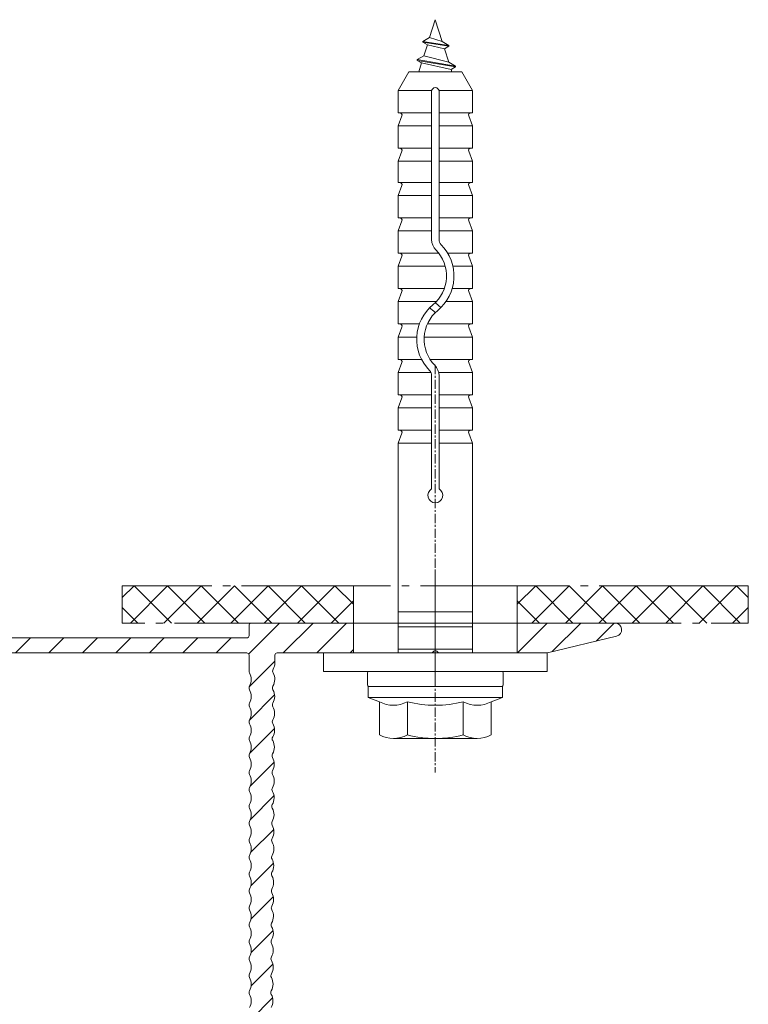
# Model space of a CAD drawing. Units: millimetres. Extents: x 2318096 to 23496934, y -13260259 to -8573291.
# Drawn here: x 4049318 to 4147087, y -12950771 to -12818596 of the extents above; entities that cross this region are included whole.
import ezdxf

# ---------------------------------------------------------------- set-up
doc = ezdxf.new("R2010")
doc.units = ezdxf.units.MM
doc.header["$MEASUREMENT"] = 0
doc.linetypes.add('CENTER', pattern=[2000, 1250, -250, 250, -250])
doc.linetypes.add('GOST2.303 5', pattern=[24000, 20000, -1500, 1000, -1500])
for name, color, linetype in [('AXIS', 7, 'Continuous'), ('IsoFOX', 7, 'Continuous'), ('MacFOX', 7, 'Continuous'), ('PROFIL', 7, 'Continuous')]:
    doc.layers.add(name, color=color, linetype=linetype)
pattern_1 = [(45, (-87894.6, 291651.4), (-2245.064, 2245.064), [])]
pattern_2 = [(225, (4105087.5, -12894591.8), (-2245.06, 2245.06), []), (315, (4105087.5, -12894591.8), (2245.06, 2245.06), [])]

msp = doc.modelspace()

# ---------------------------------------------------------------- hatches: boundary and pattern name
at = {"layer": 'IsoFOX', "linetype": 'Continuous', "lineweight": 18}
h = msp.add_hatch(dxfattribs=at)
h.set_pattern_fill('ANSI37', color=5, style=0, pattern_type=2)
h.set_pattern_definition(pattern_2)
h.paths.add_polyline_path([(4063087.5, -12894591.8), (4063087.5, -12899591.8), (4094087.5, -12899591.8), (4094087.5, -12894591.8)])
h = msp.add_hatch(dxfattribs=at)
h.set_pattern_fill('ANSI37', color=5, style=0, pattern_type=2)
h.set_pattern_definition(pattern_2)
h.paths.add_polyline_path([(4147087.5, -12899591.8), (4147087.5, -12894591.8), (4116087.5, -12894591.8), (4116087.5, -12899591.8)])
at = {"layer": 'MacFOX', "linetype": 'Continuous', "lineweight": 18}
h = msp.add_hatch(dxfattribs=at)
h.set_pattern_fill('ANSI31', color=5, style=0, pattern_type=2)
h.set_pattern_definition(pattern_1)
h.paths.add_polyline_path([(4016087.5, -12899591.8), (4016087.5, -12903591.8), (4026311.5, -12903591.8, -0.41257606), (4026611.5, -12903890.2), (4026617.2, -12904900.8, 0.12984114), (4026856.9, -12905788.3, -0.26413527), (4026859.7, -12906282.1, 0.26413527), (4026869.6, -12908059.8, -0.26413527), (4026872.4, -12908553.6, 0.26413527), (4026882.3, -12910331.4, -0.26413527), (4026885.1, -12910825.2, 0.26413527), (4026895, -12912602.9, -0.26413527), (4026897.8, -12913096.7, 0.26413527), (4026907.8, -12914874.4, -0.26413527), (4026910.5, -12915368.2, 0.26413527), (4026920.5, -12917145.9, -0.26413527), (4026923.2, -12917639.8, 0.26413527), (4026933.2, -12919417.5, -0.26413527), (4026935.9, -12919911.3, 0.26413527), (4026945.9, -12921689, -0.26413527), (4026948.6, -12922182.8, 0.26413527), (4026958.6, -12923960.5, -0.26413527), (4026961.3, -12924454.3, 0.26413527), (4026971.3, -12926232.1, -0.26413527), (4026974, -12926725.9, 0.26413527), (4026984, -12928503.6, -0.26413527), (4026986.8, -12928997.4, 0.26413527), (4026996.7, -12930775.1, -0.26413527), (4026999.5, -12931268.9, 0.26413527), (4027009.4, -12933046.6, -0.26413527), (4027012.2, -12933540.5, 0.26413527), (4027022.1, -12935318.2, -0.26413527), (4027024.9, -12935812, 0.26413527), (4027034.8, -12937589.7, -0.26413527), (4027037.6, -12938083.5, 0.26413527), (4027047.5, -12939861.2, -0.26413527), (4027050.3, -12940355, 0.26413527), (4027060.2, -12942132.8, -0.26413527), (4027063, -12942626.6, 0.26413527), (4027072.9, -12944404.3, -0.26413527), (4027075.7, -12944898.1, 0.26413527), (4027085.7, -12946675.8, -0.26413527), (4027088.4, -12947169.6, 0.26413527), (4027098.4, -12948947.3, -0.26413527), (4027101.1, -12949441.1, 0.26413527), (4027111.1, -12951218.9, -0.26413527), (4027113.8, -12951712.7, 0.26413527), (4027123.8, -12953490.4, -0.26413527), (4027126.5, -12953984.2, 0.26413527), (4027136.5, -12955761.9, -0.26413527), (4027139.2, -12956255.7, 0.26413527), (4027149.2, -12958033.4, -0.26413527), (4027151.9, -12958527.3, 0.26413527), (4027161.9, -12960305, -0.26413527), (4027164.7, -12960798.8, 0.26413527), (4027174.6, -12962576.5, -0.26413527), (4027177.4, -12963070.3, 0.26413527), (4027187.3, -12964848, -0.26413527), (4027190.1, -12965341.8, 0.26413527), (4027200, -12967119.6, -0.26413527), (4027202.8, -12967613.4, 0.26413527), (4027212.7, -12969391.1, -0.26413527), (4027215.5, -12969884.9, 0.26413527), (4027225.4, -12971662.6, -0.26413527), (4027228.2, -12972156.4, 0.26413527), (4027238.1, -12973934.1, -0.26413527), (4027240.9, -12974428, 0.26413527), (4027250.8, -12976205.7, -0.26413527), (4027253.6, -12976699.5, 0.26413527), (4027263.6, -12978477.2, -0.26413527), (4027266.3, -12978971, 0.26413527), (4027276.3, -12980748.7, -0.26413527), (4027279, -12981242.5, 0.26413527), (4027289, -12983020.3, -0.26413527), (4027291.7, -12983514.1, 0.26413527), (4027301.7, -12985291.8, -0.26413527), (4027304.4, -12985785.6, 0.26413527), (4027314.4, -12987563.3, -0.26413527), (4027317.1, -12988057.1, 0.26413527), (4027327.1, -12989834.8, -0.26413527), (4027329.8, -12990328.6, 0.26413527), (4027339.8, -12992106.4, -0.26413527), (4027342.6, -12992600.2, 0.26413527), (4027352.5, -12994377.9, -0.26413527), (4027355.3, -12994871.7, 0.26413527), (4027365.2, -12996649.4, -0.26413527), (4027368, -12997143.2, 0.26413527), (4027377.9, -12998920.9, -0.26413527), (4027380.7, -12999414.8, 0.26413527), (4027390.6, -13001192.5, -0.26413527), (4027393.4, -13001686.3, 0.26413527), (4027403.3, -13003464, -0.26413527), (4027406.1, -13003957.8, 0.26413527), (4027416, -13005735.5, -0.26413527), (4027418.8, -13006229.3, 0.26413527), (4027428.7, -13008007.1, -0.26413527), (4027431.5, -13008500.9, 0.26413527), (4027441.4, -13010278.6, -0.26413527), (4027444.2, -13010772.4, 0.26413527), (4027454.2, -13012550.1, -0.26413527), (4027456.9, -13013043.9, 0.26413527), (4027466.9, -13014821.6, -0.26413527), (4027469.6, -13015315.5, 0.26413527), (4027479.6, -13017093.2, -0.26413527), (4027482.3, -13017587, 0.26413527), (4027492.3, -13019364.7, -0.26413527), (4027495, -13019858.5, 0.26413527), (4027505, -13021636.2, -0.26413527), (4027507.7, -13022130, 0.26413527), (4027517.7, -13023907.8, -0.26413527), (4027520.5, -13024401.6, 0.26413527), (4027530.4, -13026179.3, -0.26413527), (4027533.2, -13026673.1, 0.26413527), (4027543.1, -13028450.8, -0.26413527), (4027545.9, -13028944.6, 0.26413527), (4027555.8, -13030722.3, -0.26413527), (4027558.6, -13031216.1, 0.26413527), (4027568.5, -13032993.9, -0.26413527), (4027571.3, -13033487.7, 0.26413527), (4027581.2, -13035265.4, -0.26413527), (4027584, -13035759.2, 0.26413527), (4027593.9, -13037536.9, -0.26413527), (4027596.7, -13038030.7, 0.26413527), (4027606.6, -13039808.4, -0.26413527), (4027609.4, -13040302.3, 0.26413527), (4027619.3, -13042080, -0.26413527), (4027622.1, -13042573.8, 0.26413527), (4027632.1, -13044351.5, -0.26413527), (4027634.8, -13044845.3, 0.26413527), (4027644.8, -13046623, -0.26413527), (4027647.5, -13047116.8, 0.26413527), (4027657.5, -13048894.6, -0.26413527), (4027660.2, -13049388.4, 0.26413527), (4027670.2, -13051166.1, -0.26413527), (4027672.9, -13051659.9, 0.26413527), (4027682.9, -13053437.6, -0.26413527), (4027685.6, -13053931.4, 0.26413527), (4027695.6, -13055709.1, -0.26413527), (4027698.4, -13056203, 0.26413527), (4027708.3, -13057980.7, -0.26413527), (4027711.1, -13058474.5, 0.26413527), (4027721, -13060252.2, -0.26413527), (4027723.8, -13060746, 0.26413527), (4027733.7, -13062523.7, -0.26413527), (4027736.5, -13063017.5, 0.26413527), (4027746.4, -13064795.3, -0.26413527), (4027749.2, -13065289.1, 0.26413527), (4027759.1, -13067066.8, -0.26413527), (4027761.9, -13067560.6, 0.26413527), (4027771.8, -13069338.3, -0.26413527), (4027774.6, -13069832.1, 0.26413527), (4027784.5, -13071609.8, -0.26413527), (4027787.3, -13072103.6, 0.26413527), (4027797.2, -13073881.4, -0.26413527), (4027800, -13074375.2, 0.26413527), (4027810, -13076152.9, -0.26413527), (4027812.7, -13076646.7, 0.12984114), (4027582.9, -13077536.9), (4027587.5, -13078348.8, 0.99720669), (4030087.5, -13078341.8), (4030087.5, -13076403.9, 0.12984114), (4030022.3, -13076157, -0.26413527), (4030022.3, -13074379.2, 0.26413527), (4030022.3, -13073885.4, -0.26413527), (4030022.3, -13072107.7, 0.26413527), (4030022.3, -13071613.8, -0.26413527), (4030022.3, -13069836.1, 0.26413527), (4030022.3, -13069342.3, -0.26413527), (4030022.3, -13067564.5, 0.26413527), (4030022.3, -13067070.7, -0.26413527), (4030022.3, -13065293, 0.26413527), (4030022.3, -13064799.2, -0.26413527), (4030022.3, -13063021.4, 0.26413527), (4030022.3, -13062527.6, -0.26413527), (4030022.3, -13060749.8, 0.26413527), (4030022.3, -13060256, -0.26413527), (4030022.3, -13058478.3, 0.26413527), (4030022.3, -13057984.5, -0.26413527), (4030022.3, -13056206.7, 0.26413527), (4030022.3, -13055712.9, -0.26413527), (4030022.3, -13053935.2, 0.26413527), (4030022.3, -13053441.3, -0.26413527), (4030022.3, -13051663.6, 0.26413527), (4030022.3, -13051169.8, -0.26413527), (4030022.3, -13049392, 0.26413527), (4030022.3, -13048898.2, -0.26413527), (4030022.3, -13047120.5, 0.26413527), (4030022.3, -13046626.6, -0.26413527), (4030022.3, -13044848.9, 0.26413527), (4030022.3, -13044355.1, -0.26413527), (4030022.3, -13042577.3, 0.26413527), (4030022.3, -13042083.5, -0.26413527), (4030022.3, -13040305.8, 0.26413527), (4030022.3, -13039812, -0.26413527), (4030022.3, -13038034.2, 0.26413527), (4030022.3, -13037540.4, -0.26413527), (4030022.3, -13035762.6, 0.26413527), (4030022.3, -13035268.8, -0.26413527), (4030022.3, -13033491.1, 0.26413527), (4030022.3, -13032997.3, -0.26413527), (4030022.3, -13031219.5, 0.26413527), (4030022.3, -13030725.7, -0.26413527), (4030022.3, -13028948, 0.26413527), (4030022.3, -13028454.1, -0.26413527), (4030022.3, -13026676.4, 0.26413527), (4030022.3, -13026182.6, -0.26413527), (4030022.3, -13024404.8, 0.26413527), (4030022.3, -13023911, -0.26413527), (4030022.3, -13022133.3, 0.26413527), (4030022.3, -13021639.4, -0.26413527), (4030022.3, -13019861.7, 0.26413527), (4030022.3, -13019367.9, -0.26413527), (4030022.3, -13017590.1, 0.26413527), (4030022.3, -13017096.3, -0.26413527), (4030022.3, -13015318.6, 0.26413527), (4030022.3, -13014824.8, -0.26413527), (4030022.3, -13013047, 0.26413527), (4030022.3, -13012553.2, -0.26413527), (4030022.3, -13010775.4, 0.26413527), (4030022.3, -13010281.6, -0.26413527), (4030022.3, -13008503.9, 0.26413527), (4030022.3, -13008010.1, -0.26413527), (4030022.3, -13006232.3, 0.26413527), (4030022.3, -13005738.5, -0.26413527), (4030022.3, -13003960.8, 0.26413527), (4030022.3, -13003466.9, -0.26413527), (4030022.3, -13001689.2, 0.26413527), (4030022.3, -13001195.4, -0.26413527), (4030022.3, -12999417.6, 0.26413527), (4030022.3, -12998923.8, -0.26413527), (4030022.3, -12997146.1, 0.26413527), (4030022.3, -12996652.3, -0.26413527), (4030022.3, -12994874.5, 0.26413527), (4030022.3, -12994380.7, -0.26413527), (4030022.3, -12992602.9, 0.26413527), (4030022.3, -12992109.1, -0.26413527), (4030022.3, -12990331.4, 0.26413527), (4030022.3, -12989837.6, -0.26413527), (4030022.3, -12988059.8, 0.26413527), (4030022.3, -12987566, -0.26413527), (4030022.3, -12985788.3, 0.26413527), (4030022.3, -12985294.4, -0.26413527), (4030022.3, -12983516.7, 0.26413527), (4030022.3, -12983022.9, -0.26413527), (4030022.3, -12981245.1, 0.26413527), (4030022.3, -12980751.3, -0.26413527), (4030022.3, -12978973.6, 0.26413527), (4030022.3, -12978479.7, -0.26413527), (4030022.3, -12976702, 0.26413527), (4030022.3, -12976208.2, -0.26413527), (4030022.3, -12974430.4, 0.26413527), (4030022.3, -12973936.6, -0.26413527), (4030022.3, -12972158.9, 0.26413527), (4030022.3, -12971665.1, -0.26413527), (4030022.3, -12969887.3, 0.26413527), (4030022.3, -12969393.5, -0.26413527), (4030022.3, -12967615.7, 0.26413527), (4030022.3, -12967121.9, -0.26413527), (4030022.3, -12965344.2, 0.26413527), (4030022.3, -12964850.4, -0.26413527), (4030022.3, -12963072.6, 0.26413527), (4030022.3, -12962578.8, -0.26413527), (4030022.3, -12960801.1, 0.26413527), (4030022.3, -12960307.2, -0.26413527), (4030022.3, -12958529.5, 0.26413527), (4030022.3, -12958035.7, -0.26413527), (4030022.3, -12956257.9, 0.26413527), (4030022.3, -12955764.1, -0.26413527), (4030022.3, -12953986.4, 0.26413527), (4030022.3, -12953492.5, -0.26413527), (4030022.3, -12951714.8, 0.26413527), (4030022.3, -12951221, -0.26413527), (4030022.3, -12949443.2, 0.26413527), (4030022.3, -12948949.4, -0.26413527), (4030022.3, -12947171.7, 0.26413527), (4030022.3, -12946677.9, -0.26413527), (4030022.3, -12944900.1, 0.26413527), (4030022.3, -12944406.3, -0.26413527), (4030022.3, -12942628.5, 0.26413527), (4030022.3, -12942134.7, -0.26413527), (4030022.3, -12940357, 0.26413527), (4030022.3, -12939863.2, -0.26413527), (4030022.3, -12938085.4, 0.26413527), (4030022.3, -12937591.6, -0.26413527), (4030022.3, -12935813.9, 0.26413527), (4030022.3, -12935320, -0.26413527), (4030022.3, -12933542.3, 0.26413527), (4030022.3, -12933048.5, -0.26413527), (4030022.3, -12931270.7, 0.26413527), (4030022.3, -12930776.9, -0.26413527), (4030022.3, -12928999.2, 0.26413527), (4030022.3, -12928505.4, -0.26413527), (4030022.3, -12926727.6, 0.26413527), (4030022.3, -12926233.8, -0.26413527), (4030022.3, -12924456, 0.26413527), (4030022.3, -12923962.2, -0.26413527), (4030022.3, -12922184.5, 0.26413527), (4030022.3, -12921690.7, -0.26413527), (4030022.3, -12919912.9, 0.26413527), (4030022.3, -12919419.1, -0.26413527), (4030022.3, -12917641.4, 0.26413527), (4030022.3, -12917147.5, -0.26413527), (4030022.3, -12915369.8, 0.26413527), (4030022.3, -12914876, -0.26413527), (4030022.3, -12913098.2, 0.26413527), (4030022.3, -12912604.4, -0.26413527), (4030022.3, -12910826.7, 0.26413527), (4030022.3, -12910332.8, -0.26413527), (4030022.3, -12908555.1, 0.26413527), (4030022.3, -12908061.3, -0.26413527), (4030022.3, -12906283.5, 0.12984114), (4030087.5, -12906036.6), (4030087.5, -12903891.8, -0.41421356), (4030387.5, -12903591.8), (4079787.5, -12903591.8, -0.41421356), (4080087.5, -12903891.8), (4080087.5, -12906036.6, 0.12984114), (4080152.7, -12906283.5, -0.26413527), (4080152.7, -12908061.3, 0.26413527), (4080152.7, -12908555.1, -0.26413527), (4080152.7, -12910332.8, 0.26413527), (4080152.7, -12910826.7, -0.26413527), (4080152.7, -12912604.4, 0.26413527), (4080152.7, -12913098.2, -0.26413527), (4080152.7, -12914876, 0.26413527), (4080152.7, -12915369.8, -0.26413527), (4080152.7, -12917147.5, 0.26413527), (4080152.7, -12917641.4, -0.26413527), (4080152.7, -12919419.1, 0.26413527), (4080152.7, -12919912.9, -0.26413527), (4080152.7, -12921690.7, 0.26413527), (4080152.7, -12922184.5, -0.26413527), (4080152.7, -12923962.2, 0.26413527), (4080152.7, -12924456, -0.26413527), (4080152.7, -12926233.8, 0.26413527), (4080152.7, -12926727.6, -0.26413527), (4080152.7, -12928505.4, 0.26413527), (4080152.7, -12928999.2, -0.26413527), (4080152.7, -12930776.9, 0.26413527), (4080152.7, -12931270.7, -0.26413527), (4080152.7, -12933048.5, 0.26413527), (4080152.7, -12933542.3, -0.26413527), (4080152.7, -12935320, 0.26413527), (4080152.7, -12935813.9, -0.26413527), (4080152.7, -12937591.6, 0.26413527), (4080152.7, -12938085.4, -0.26413527), (4080152.7, -12939863.2, 0.26413527), (4080152.7, -12940357, -0.26413527), (4080152.7, -12942134.7, 0.26413527), (4080152.7, -12942628.5, -0.26413527), (4080152.7, -12944406.3, 0.26413527), (4080152.7, -12944900.1, -0.26413527), (4080152.7, -12946677.9, 0.26413527), (4080152.7, -12947171.7, -0.26413527), (4080152.7, -12948949.4, 0.26413527), (4080152.7, -12949443.2, -0.26413527), (4080152.7, -12951221, 0.26413527), (4080152.7, -12951714.8, -0.26413527), (4080152.7, -12953492.5, 0.26413527), (4080152.7, -12953986.4, -0.26413527), (4080152.7, -12955764.1, 0.26413527), (4080152.7, -12956257.9, -0.26413527), (4080152.7, -12958035.7, 0.26413527), (4080152.7, -12958529.5, -0.26413527), (4080152.7, -12960307.2, 0.26413527), (4080152.7, -12960801.1, -0.26413527), (4080152.7, -12962578.8, 0.26413527), (4080152.7, -12963072.6, -0.26413527), (4080152.7, -12964850.4, 0.26413527), (4080152.7, -12965344.2, -0.26413527), (4080152.7, -12967121.9, 0.26413527), (4080152.7, -12967615.7, -0.26413527), (4080152.7, -12969393.5, 0.26413527), (4080152.7, -12969887.3, -0.26413527), (4080152.7, -12971665.1, 0.26413527), (4080152.7, -12972158.9, -0.26413527), (4080152.7, -12973936.6, 0.26413527), (4080152.7, -12974430.4, -0.26413527), (4080152.7, -12976208.2, 0.26413527), (4080152.7, -12976702, -0.26413527), (4080152.7, -12978479.7, 0.26413527), (4080152.7, -12978973.6, -0.26413527), (4080152.7, -12980751.3, 0.26413527), (4080152.7, -12981245.1, -0.26413527), (4080152.7, -12983022.9, 0.26413527), (4080152.7, -12983516.7, -0.26413527), (4080152.7, -12985294.4, 0.26413527), (4080152.7, -12985788.3, -0.26413527), (4080152.7, -12987566, 0.26413527), (4080152.7, -12988059.8, -0.26413527), (4080152.7, -12989837.6, 0.26413527), (4080152.7, -12990331.4, -0.26413527), (4080152.7, -12992109.1, 0.26413527), (4080152.7, -12992602.9, -0.26413527), (4080152.7, -12994380.7, 0.26413527), (4080152.7, -12994874.5, -0.26413527), (4080152.7, -12996652.3, 0.26413527), (4080152.7, -12997146.1, -0.26413527), (4080152.7, -12998923.8, 0.26413527), (4080152.7, -12999417.6, -0.26413527), (4080152.7, -13001195.4, 0.26413527), (4080152.7, -13001689.2, -0.26413527), (4080152.7, -13003466.9, 0.26413527), (4080152.7, -13003960.8, -0.26413527), (4080152.7, -13005738.5, 0.26413527), (4080152.7, -13006232.3, -0.26413527), (4080152.7, -13008010.1, 0.26413527), (4080152.7, -13008503.9, -0.26413527), (4080152.7, -13010281.6, 0.26413527), (4080152.7, -13010775.4, -0.26413527), (4080152.7, -13012553.2, 0.26413527), (4080152.7, -13013047, -0.26413527), (4080152.7, -13014824.8, 0.26413527), (4080152.7, -13015318.6, -0.26413527), (4080152.7, -13017096.3, 0.26413527), (4080152.7, -13017590.1, -0.26413527), (4080152.7, -13019367.9, 0.26413527), (4080152.7, -13019861.7, -0.26413527), (4080152.7, -13021639.4, 0.26413527), (4080152.7, -13022133.3, -0.26413527), (4080152.7, -13023911, 0.26413527), (4080152.7, -13024404.8, -0.26413527), (4080152.7, -13026182.6, 0.26413527), (4080152.7, -13026676.4, -0.26413527), (4080152.7, -13028454.1, 0.26413527), (4080152.7, -13028948, -0.26413527), (4080152.7, -13030725.7, 0.26413527), (4080152.7, -13031219.5, -0.26413527), (4080152.7, -13032997.3, 0.26413527), (4080152.7, -13033491.1, -0.26413527), (4080152.7, -13035268.8, 0.26413527), (4080152.7, -13035762.6, -0.26413527), (4080152.7, -13037540.4, 0.26413527), (4080152.7, -13038034.2, -0.26413527), (4080152.7, -13039812, 0.26413527), (4080152.7, -13040305.8, -0.26413527), (4080152.7, -13042083.5, 0.26413527), (4080152.7, -13042577.3, -0.26413527), (4080152.7, -13044355.1, 0.26413527), (4080152.7, -13044848.9, -0.26413527), (4080152.7, -13046626.6, 0.26413527), (4080152.7, -13047120.5, -0.26413527), (4080152.7, -13048898.2, 0.26413527), (4080152.7, -13049392, -0.26413527), (4080152.7, -13051169.8, 0.26413527), (4080152.7, -13051663.6, -0.26413527), (4080152.7, -13053441.3, 0.26413527), (4080152.7, -13053935.2, -0.26413527), (4080152.7, -13055712.9, 0.26413527), (4080152.7, -13056206.7, -0.26413527), (4080152.7, -13057984.5, 0.26413527), (4080152.7, -13058478.3, -0.26413527), (4080152.7, -13060256, 0.26413527), (4080152.7, -13060749.8, -0.26413527), (4080152.7, -13062527.6, 0.26413527), (4080152.7, -13063021.4, -0.26413527), (4080152.7, -13064799.2, 0.26413527), (4080152.7, -13065293, -0.26413527), (4080152.7, -13067070.7, 0.26413527), (4080152.7, -13067564.5, -0.26413527), (4080152.7, -13069342.3, 0.26413527), (4080152.7, -13069836.1, -0.26413527), (4080152.7, -13071613.8, 0.26413527), (4080152.7, -13072107.7, -0.26413527), (4080152.7, -13073885.4, 0.26413527), (4080152.7, -13074379.2, -0.26413527), (4080152.7, -13076157, 0.12984114), (4080087.5, -13076403.9), (4080087.4, -13078341.8, 0.99720669), (4082587.4, -13078348.8), (4082592, -13077536.9, 0.12984114), (4082362.2, -13076646.7, -0.26413527), (4082365, -13076152.9, 0.26413527), (4082374.9, -13074375.2, -0.26413527), (4082377.7, -13073881.4, 0.26413527), (4082387.6, -13072103.6, -0.26413527), (4082390.4, -13071609.8, 0.26413527), (4082400.4, -13069832.1, -0.26413527), (4082403.1, -13069338.3, 0.26413527), (4082413.1, -13067560.6, -0.26413527), (4082415.8, -13067066.8, 0.26413527), (4082425.8, -13065289.1, -0.26413527), (4082428.5, -13064795.3, 0.26413527), (4082438.5, -13063017.5, -0.26413527), (4082441.2, -13062523.7, 0.26413527), (4082451.2, -13060746, -0.26413527), (4082453.9, -13060252.2, 0.26413527), (4082463.9, -13058474.5, -0.26413527), (4082466.6, -13057980.7, 0.26413527), (4082476.6, -13056203, -0.26413527), (4082479.4, -13055709.1, 0.26413527), (4082489.3, -13053931.4, -0.26413527), (4082492.1, -13053437.6, 0.26413527), (4082502, -13051659.9, -0.26413527), (4082504.8, -13051166.1, 0.26413527), (4082514.7, -13049388.4, -0.26413527), (4082517.5, -13048894.6, 0.26413527), (4082527.4, -13047116.8, -0.26413527), (4082530.2, -13046623, 0.26413527), (4082540.1, -13044845.3, -0.26413527), (4082542.9, -13044351.5, 0.26413527), (4082552.8, -13042573.8, -0.26413527), (4082555.6, -13042080, 0.26413527), (4082565.5, -13040302.3, -0.26413527), (4082568.3, -13039808.4, 0.26413527), (4082578.2, -13038030.7, -0.26413527), (4082581, -13037536.9, 0.26413527), (4082591, -13035759.2, -0.26413527), (4082593.7, -13035265.4, 0.26413527), (4082603.7, -13033487.7, -0.26413527), (4082606.4, -13032993.9, 0.26413527), (4082616.4, -13031216.1, -0.26413527), (4082619.1, -13030722.3, 0.26413527), (4082629.1, -13028944.6, -0.26413527), (4082631.8, -13028450.8, 0.26413527), (4082641.8, -13026673.1, -0.26413527), (4082644.5, -13026179.3, 0.26413527), (4082654.5, -13024401.6, -0.26413527), (4082657.3, -13023907.8, 0.26413527), (4082667.2, -13022130, -0.26413527), (4082670, -13021636.2, 0.26413527), (4082679.9, -13019858.5, -0.26413527), (4082682.7, -13019364.7, 0.26413527), (4082692.6, -13017587, -0.26413527), (4082695.4, -13017093.2, 0.26413527), (4082705.3, -13015315.5, -0.26413527), (4082708.1, -13014821.6, 0.26413527), (4082718, -13013043.9, -0.26413527), (4082720.8, -13012550.1, 0.26413527), (4082730.7, -13010772.4, -0.26413527), (4082733.5, -13010278.6, 0.26413527), (4082743.4, -13008500.9, -0.26413527), (4082746.2, -13008007.1, 0.26413527), (4082756.1, -13006229.3, -0.26413527), (4082758.9, -13005735.5, 0.26413527), (4082768.9, -13003957.8, -0.26413527), (4082771.6, -13003464, 0.26413527), (4082781.6, -13001686.3, -0.26413527), (4082784.3, -13001192.5, 0.26413527), (4082794.3, -12999414.8, -0.26413527), (4082797, -12998920.9, 0.26413527), (4082807, -12997143.2, -0.26413527), (4082809.7, -12996649.4, 0.26413527), (4082819.7, -12994871.7, -0.26413527), (4082822.4, -12994377.9, 0.26413527), (4082832.4, -12992600.2, -0.26413527), (4082835.2, -12992106.4, 0.26413527), (4082845.1, -12990328.6, -0.26413527), (4082847.9, -12989834.8, 0.26413527), (4082857.8, -12988057.1, -0.26413527), (4082860.6, -12987563.3, 0.26413527), (4082870.5, -12985785.6, -0.26413527), (4082873.3, -12985291.8, 0.26413527), (4082883.2, -12983514.1, -0.26413527), (4082886, -12983020.3, 0.26413527), (4082895.9, -12981242.5, -0.26413527), (4082898.7, -12980748.7, 0.26413527), (4082908.6, -12978971, -0.26413527), (4082911.4, -12978477.2, 0.26413527), (4082921.3, -12976699.5, -0.26413527), (4082924.1, -12976205.7, 0.26413527), (4082934, -12974428, -0.26413527), (4082936.8, -12973934.1, 0.26413527), (4082946.8, -12972156.4, -0.26413527), (4082949.5, -12971662.6, 0.26413527), (4082959.5, -12969884.9, -0.26413527), (4082962.2, -12969391.1, 0.26413527), (4082972.2, -12967613.4, -0.26413527), (4082974.9, -12967119.6, 0.26413527), (4082984.9, -12965341.8, -0.26413527), (4082987.6, -12964848, 0.26413527), (4082997.6, -12963070.3, -0.26413527), (4083000.3, -12962576.5, 0.26413527), (4083010.3, -12960798.8, -0.26413527), (4083013.1, -12960305, 0.26413527), (4083023, -12958527.3, -0.26413527), (4083025.8, -12958033.4, 0.26413527), (4083035.7, -12956255.7, -0.26413527), (4083038.5, -12955761.9, 0.26413527), (4083048.4, -12953984.2, -0.26413527), (4083051.2, -12953490.4, 0.26413527), (4083061.1, -12951712.7, -0.26413527), (4083063.9, -12951218.9, 0.26413527), (4083073.8, -12949441.1, -0.26413527), (4083076.6, -12948947.3, 0.26413527), (4083086.5, -12947169.6, -0.26413527), (4083089.3, -12946675.8, 0.26413527), (4083099.2, -12944898.1, -0.26413527), (4083102, -12944404.3, 0.26413527), (4083111.9, -12942626.6, -0.26413527), (4083114.7, -12942132.8, 0.26413527), (4083124.7, -12940355, -0.26413527), (4083127.4, -12939861.2, 0.26413527), (4083137.4, -12938083.5, -0.26413527), (4083140.1, -12937589.7, 0.26413527), (4083150.1, -12935812, -0.26413527), (4083152.8, -12935318.2, 0.26413527), (4083162.8, -12933540.5, -0.26413527), (4083165.5, -12933046.6, 0.26413527), (4083175.5, -12931268.9, -0.26413527), (4083178.2, -12930775.1, 0.26413527), (4083188.2, -12928997.4, -0.26413527), (4083191, -12928503.6, 0.26413527), (4083200.9, -12926725.9, -0.26413527), (4083203.7, -12926232.1, 0.26413527), (4083213.6, -12924454.3, -0.26413527), (4083216.4, -12923960.5, 0.26413527), (4083226.3, -12922182.8, -0.26413527), (4083229.1, -12921689, 0.26413527), (4083239, -12919911.3, -0.26413527), (4083241.8, -12919417.5, 0.26413527), (4083251.7, -12917639.8, -0.26413527), (4083254.5, -12917145.9, 0.26413527), (4083264.4, -12915368.2, -0.26413527), (4083267.2, -12914874.4, 0.26413527), (4083277.1, -12913096.7, -0.26413527), (4083279.9, -12912602.9, 0.26413527), (4083289.8, -12910825.2, -0.26413527), (4083292.6, -12910331.4, 0.26413527), (4083302.6, -12908553.6, -0.26413527), (4083305.3, -12908059.8, 0.26413527), (4083315.3, -12906282.1, -0.26413527), (4083318, -12905788.3, 0.12984114), (4083557.8, -12904900.8), (4083563.4, -12903890.2, -0.41257606), (4083863.4, -12903591.8), (4094087.5, -12903591.8), (4094087.5, -12899591.8), (4080387.5, -12899591.8, 0.41421356), (4080087.5, -12899891.8), (4080087.5, -12901291.8, -0.41421356), (4079787.5, -12901591.8), (4030387.5, -12901591.8, -0.41421356), (4030087.5, -12901291.8), (4030087.5, -12899891.8, 0.41421356), (4029787.5, -12899591.8)])
h = msp.add_hatch(dxfattribs=at)
h.set_pattern_fill('ANSI31', color=5, style=0, pattern_type=2)
h.set_pattern_definition(pattern_1)
h.paths.add_polyline_path([(4116087.5, -12899591.8), (4116087.5, -12903591.8), (4120053.7, -12903591.8, 0.05871084), (4120123.4, -12903583.6), (4129398.2, -12901367.2, 0.88908995), (4129189.1, -12899591.8)])

# ---------------------------------------------------------------- linework, layer by layer
at = {"color": 7, "linetype": 'Continuous', "lineweight": 18}
for p, q in [((4104327.7, -12821005.7), (4105087.5, -12818595.9)), ((4105087.5, -12818595.9), (4106009.3, -12821519.7)), ((4103422, -12821528.6), (4104327.7, -12821005.7)), ((4103422, -12821528.6), (4103422, -12821628.6)), ((4103422, -12821528.6), (4106914.9, -12822042.5)), ((4103422, -12821628.6), (4104022, -12821975)), ((4103422, -12821628.6), (4106914.9, -12822142.5)), ((4103562, -12823434.1), (4104022, -12821975)), ((4104022, -12821975), (4106314.9, -12822488.9)), ((4104327.7, -12821005.7), (4106009.3, -12821519.7)), ((4106009.3, -12821519.7), (4106914.9, -12822042.5)), ((4106314.9, -12822488.9), (4106914.9, -12822142.5)), ((4106914.9, -12822042.5), (4106914.9, -12822142.5)), ((4102656.4, -12823957), (4103562, -12823434.1)), ((4103562, -12823434.1), (4106891.5, -12824317.4)), ((4106314.9, -12822488.9), (4106891.5, -12824317.4)), ((4102656.4, -12823957), (4102656.4, -12824057)), ((4102656.4, -12823957), (4107797.1, -12824840.2)), ((4102656.4, -12824057), (4103256.4, -12824403.4)), ((4102656.4, -12824057), (4107797.1, -12824940.2)), ((4102880.4, -12825595.9), (4103256.4, -12824403.4)), ((4103256.4, -12824403.4), (4103257.5, -12824399.8)), ((4103256.4, -12824403.4), (4107197.1, -12825286.6)), ((4106891.5, -12824317.4), (4106884.6, -12824295.7)), ((4106891.5, -12824317.4), (4107797.1, -12824840.2)), ((4107197.1, -12825286.6), (4107797.1, -12824940.2)), ((4107797.1, -12824840.2), (4107797.1, -12824940.2)), ((4100087.5, -12828095.9), (4101530.8, -12825595.9)), ((4101530.8, -12825595.9), (4108644.1, -12825595.9)), ((4107197.1, -12825286.6), (4107294.6, -12825595.9)), ((4110087.5, -12828095.9), (4108644.1, -12825595.9)), ((4100087.5, -12831095.9), (4100087.5, -12828095.9)), ((4100087.5, -12828095.9), (4104587.5, -12828095.9)), ((4104587.5, -12848103.5), (4104587.5, -12828216.1)), ((4105587.5, -12828095.9), (4110087.5, -12828095.9)), ((4105587.5, -12848103.5), (4105587.5, -12828216.1)), ((4110087.5, -12831095.9), (4110087.5, -12828095.9)), ((4100087.5, -12831095.9), (4104587.5, -12831095.9)), ((4100087.5, -12832845.9), (4100602.8, -12831503.4)), ((4105587.5, -12831095.9), (4110087.5, -12831095.9)), ((4110087.5, -12832845.9), (4109572.1, -12831503.4)), ((4100087.5, -12835845.9), (4100087.5, -12832845.9)), ((4100087.5, -12832845.9), (4104587.5, -12832845.9)), ((4105587.5, -12832845.9), (4110087.5, -12832845.9)), ((4110087.5, -12835845.9), (4110087.5, -12832845.9)), ((4100087.5, -12835845.9), (4104587.5, -12835845.9)), ((4100087.5, -12837595.9), (4100602.8, -12836253.4)), ((4105587.5, -12835845.9), (4110087.5, -12835845.9)), ((4110087.5, -12837595.9), (4109572.1, -12836253.4)), ((4100087.5, -12837595.9), (4104587.5, -12837595.9)), ((4100087.5, -12840445.1), (4100087.5, -12837595.9)), ((4105587.5, -12837595.9), (4110087.5, -12837595.9)), ((4110087.5, -12840445.1), (4110087.5, -12837595.9)), ((4100087.5, -12840445.1), (4104587.5, -12840445.1)), ((4105587.5, -12840445.1), (4110087.5, -12840445.1)), ((4100087.5, -12842195.1), (4100602.8, -12840852.6)), ((4110087.5, -12842195.1), (4109572.1, -12840852.6)), ((4100087.5, -12842195.1), (4104587.5, -12842195.1)), ((4100087.5, -12845195.1), (4100087.5, -12842195.1)), ((4105587.5, -12842195.1), (4110087.5, -12842195.1)), ((4110087.5, -12845195.1), (4110087.5, -12842195.1)), ((4100087.5, -12845195.1), (4104587.5, -12845195.1)), ((4100087.5, -12846945.1), (4100602.8, -12845602.6)), ((4105587.5, -12845195.1), (4110087.5, -12845195.1)), ((4110087.5, -12846945.1), (4109572.1, -12845602.6)), ((4100087.5, -12846945.1), (4104587.5, -12846945.1)), ((4100087.5, -12849945.1), (4100087.5, -12846945.1)), ((4105587.5, -12846945.1), (4110087.5, -12846945.1)), ((4110087.5, -12849945.1), (4110087.5, -12846945.1)), ((4100087.5, -12849945.1), (4105543.8, -12849945.1)), ((4106750.1, -12849945.1), (4110087.5, -12849945.1)), ((4100087.5, -12851695.1), (4100602.8, -12850352.6)), ((4110087.5, -12851695.1), (4109572.1, -12850352.6)), ((4100087.5, -12854695.1), (4100087.5, -12851695.1)), ((4100087.5, -12851695.1), (4106413.5, -12851695.1)), ((4107443.3, -12851695.1), (4110087.5, -12851695.1)), ((4110087.5, -12854695.1), (4110087.5, -12851695.1)), ((4100087.5, -12854695.1), (4106292.3, -12854695.1)), ((4100087.5, -12856445.1), (4100602.8, -12855102.6)), ((4107343.8, -12854695.1), (4110087.5, -12854695.1)), ((4110087.5, -12856445.1), (4109572.1, -12855102.6)), ((4100087.5, -12859445.1), (4100087.5, -12856445.1)), ((4100087.5, -12856445.1), (4105213.5, -12856445.1)), ((4106501.6, -12856445.1), (4110087.5, -12856445.1)), ((4110087.5, -12859445.1), (4110087.5, -12856445.1)), ((4100087.5, -12859445.1), (4102945.9, -12859445.1)), ((4100087.5, -12861195.1), (4100602.8, -12859852.6)), ((4104023.7, -12859445.1), (4110087.5, -12859445.1)), ((4110087.5, -12861195.1), (4109572.1, -12859852.6)), ((4100087.5, -12864195.1), (4100087.5, -12861195.1)), ((4100087.5, -12861195.1), (4102594.6, -12861195.1)), ((4103596, -12861195.1), (4110087.5, -12861195.1)), ((4110087.5, -12864195.1), (4110087.5, -12861195.1)), ((4100087.5, -12864195.1), (4103233, -12864195.1)), ((4104383.9, -12864195.1), (4110087.5, -12864195.1)), ((4100087.5, -12865945.1), (4100602.8, -12864602.6)), ((4110087.5, -12865945.1), (4109572.1, -12864602.6)), ((4100087.5, -12865945.1), (4104484.7, -12865945.1)), ((4100087.5, -12868945.1), (4100087.5, -12865945.1)), ((4104587.5, -12881579.1), (4104587.5, -12866386.7)), ((4105538.1, -12865945.1), (4110087.5, -12865945.1)), ((4105587.5, -12881579.1), (4105587.5, -12866386.7)), ((4110087.5, -12868945.1), (4110087.5, -12865945.1)), ((4100087.5, -12868945.1), (4104587.5, -12868945.1)), ((4100087.5, -12870695.1), (4100602.8, -12869352.6)), ((4105587.5, -12868945.1), (4110087.5, -12868945.1)), ((4110087.5, -12870695.1), (4109572.1, -12869352.6)), ((4100087.5, -12873695.1), (4100087.5, -12870695.1)), ((4100087.5, -12870695.1), (4104587.5, -12870695.1)), ((4100087.5, -12873698.2), (4100087.5, -12871091.8)), ((4104587.5, -12881579.1), (4104587.5, -12871091.8)), ((4105587.5, -12870695.1), (4110087.5, -12870695.1)), ((4105587.5, -12881579.1), (4105587.5, -12871091.8)), ((4110087.5, -12873695.1), (4110087.5, -12870695.1)), ((4110087.5, -12873698.2), (4110087.5, -12871091.8)), ((4104587.5, -12873695.1), (4100087.5, -12873695.1)), ((4100087.5, -12873695.1), (4104587.5, -12873695.1)), ((4110087.5, -12873695.1), (4105587.5, -12873695.1)), ((4105587.5, -12873695.1), (4110087.5, -12873695.1)), ((4100087.5, -12875445.1), (4100602.8, -12874102.6)), ((4100087.5, -12875445.1), (4100602.8, -12874102.6)), ((4110087.5, -12875445.1), (4109572.1, -12874102.6)), ((4110087.5, -12875445.1), (4109572.1, -12874102.6)), ((4104587.5, -12875445.1), (4100087.5, -12875445.1)), ((4100087.5, -12898095.9), (4100087.5, -12875445.1)), ((4100087.5, -12875445.1), (4104587.5, -12875445.1)), ((4110087.5, -12875445.1), (4105587.5, -12875445.1)), ((4105587.5, -12875445.1), (4110087.5, -12875445.1)), ((4110087.5, -12898095.9), (4110087.5, -12875445.1)), ((4110087.5, -12898095.9), (4100087.5, -12898095.9)), ((4100087.5, -12903591.8), (4100087.5, -12898095.9)), ((4110087.5, -12903591.8), (4110087.5, -12898095.9)), ((4110087.5, -12900095.9), (4100087.5, -12900095.9)), ((4120087.5, -12903591.8), (4090087.5, -12903591.8)), ((4090087.5, -12903591.8), (4090087.5, -12906091.8)), ((4100087.5, -12903079.8), (4110087.5, -12903079.8)), ((4120087.5, -12906091.8), (4120087.5, -12903591.8)), ((4090087.5, -12906091.8), (4120087.5, -12906091.8)), ((4095969.1, -12907895.5), (4095969.1, -12906292.2)), ((4096169.5, -12906091.8), (4114005.5, -12906091.8)), ((4114205.9, -12907895.5), (4114205.9, -12906292.2)), ((4096087.5, -12909595.9), (4096087.5, -12908095.9)), ((4114087.5, -12908095.9), (4096087.5, -12908095.9)), ((4099061.9, -12908095.9), (4096169.5, -12908095.9)), ((4111113, -12908095.9), (4099061.9, -12908095.9)), ((4111113, -12908095.9), (4114005.5, -12908095.9)), ((4114087.5, -12909595.9), (4114087.5, -12908095.9)), ((4096087.5, -12909595.9), (4097581.9, -12910170.8)), ((4114087.5, -12909595.9), (4096087.5, -12909595.9)), ((4097581.9, -12910170.8), (4097581.9, -12914595.9)), ((4101334.7, -12910170.8), (4101334.7, -12914595.9)), ((4108840.2, -12910170.8), (4108840.2, -12914595.9)), ((4114087.5, -12909595.9), (4112593, -12910170.8)), ((4112593, -12910170.8), (4112593, -12914595.9)), ((4101334.7, -12915095.9), (4099458.3, -12915095.9)), ((4108840.2, -12915095.9), (4101334.7, -12915095.9)), ((4110716.6, -12915095.9), (4108840.2, -12915095.9))]:
    msp.add_line(p, q, dxfattribs=at)
at = {"color": 7, "linetype": 'GOST2.303 5', "lineweight": 18}
msp.add_line((4105087.5, -12908091.8), (4105087.5, -12901591.8), dxfattribs=at)
at = {"color": 7, "linetype": 'Continuous', "lineweight": 18}
for centre, radius, start, end in [((4105087.5, -12828216.1), 500, 0, 180), ((4100322.7, -12831395.9), 300, 339.000001, 90), ((4109852.2, -12831395.9), 300, 90, 201.000002), ((4100322.7, -12836145.9), 300, 339.000001, 90), ((4109852.2, -12836145.9), 300, 90, 201.000002), ((4100322.7, -12840745.1), 300, 339.000001, 90), ((4109852.2, -12840745.1), 300, 90, 201.000002), ((4100322.7, -12845495.1), 300, 339.000001, 90), ((4109852.2, -12845495.1), 300, 90, 201.000002), ((4106587.5, -12848103.5), 2000, 180, 224.415309), ((4106587.5, -12848103.5), 1000, 180, 224.415309), ((4100322.7, -12850245.1), 300, 339.000001, 90), ((4101587.5, -12853002.5), 5000, 309.521197, 44.415308), ((4101587.5, -12853002.5), 6000, 309.521197, 44.415308), ((4109852.2, -12850245.1), 300, 90, 201.000002), ((4100322.7, -12854995.1), 300, 339.000001, 90), ((4109852.2, -12854995.1), 300, 90, 201.000002), ((4108587.5, -12853002.5), 5000, 225.572996, 230.478804), ((4108587.5, -12861487.8), 6000, 129.521196, 224.415309), ((4108587.5, -12861487.8), 5000, 129.521196, 224.415309), ((4108587.5, -12853002.5), 6000, 225, 230.478804), ((4101587.5, -12861487.8), 5000, 45.572996, 50.478803), ((4101587.5, -12861487.8), 6000, 45, 50.478803), ((4100322.7, -12859745.1), 300, 339.000001, 90), ((4109852.2, -12859745.1), 300, 90, 201.000002), ((4100322.7, -12864495.1), 300, 339.000001, 90), ((4109852.2, -12864495.1), 300, 90, 201.000002), ((4103587.5, -12866386.7), 1000, 0, 44.415309), ((4103587.5, -12866386.7), 2000, 0, 44.415309), ((4100322.7, -12869245.1), 300, 338.999999, 90), ((4109852.2, -12869245.1), 300, 90, 201.000005), ((4100322.7, -12873995.1), 300, 338.999995, 90), ((4100322.7, -12873995.1), 300, 338.999999, 90), ((4109852.2, -12873995.1), 300, 90, 201.000001), ((4109852.2, -12873995.1), 300, 90, 201.000005), ((4105087.5, -12882445.1), 1000, 120, 60), ((4105087.5, -12882445.1), 1000, 120, 60), ((4096169.5, -12906292.2), 200.4, 90, 180), ((4114005.5, -12906292.2), 200.4, 0, 90), ((4096169.5, -12907895.5), 200.4, 180, 270), ((4114005.5, -12907895.5), 200.4, 270, 0), ((4099458.3, -12906483.8), 4137, 243.027763, 296.972237), ((4105087.5, -12894747.7), 15873.1, 256.324477, 283.675523), ((4110716.6, -12906483.8), 4137, 243.027763, 296.972237), ((4099458.3, -12911325.1), 3770.8, 240.158263, 299.841737), ((4105087.5, -12900762.6), 14333.3, 254.821814, 285.178186), ((4110716.6, -12911325.1), 3770.8, 240.158263, 299.841737)]:
    msp.add_arc(centre, radius, start, end, dxfattribs=at)
at = {"layer": 'AXIS', "color": 1, "linetype": 'CENTER', "lineweight": 18}
msp.add_line((4105087.5, -12864921), (4105087.5, -12919658.5), dxfattribs=at)
at = {"layer": 'IsoFOX', "color": 5, "linetype": 'GOST2.303 5', "lineweight": 18}
for p, q in [((4105087.5, -12901591.8), (4105087.5, -12892591.8)), ((4094087.5, -12899591.8), (4094087.5, -12894591.8)), ((4116087.5, -12899591.8), (4116087.5, -12894591.8))]:
    msp.add_line(p, q, dxfattribs=at)
at = {"layer": 'IsoFOX', "color": 5, "linetype": 'GOST2.303 5', "lineweight": 18, "flags": 128}
msp.add_lwpolyline([(4147087.5, -12894591.8), (4063087.5, -12894591.8), (4063087.5, -12899591.8), (4147087.5, -12899591.8)], close=True, dxfattribs=at)
at = {"layer": 'PROFIL', "color": 7, "linetype": 'Continuous', "lineweight": 18}
for p, q in [((4094087.5, -12899595.9), (4094087.5, -12903591.8)), ((4116087.5, -12899595.9), (4116087.5, -12903591.8))]:
    msp.add_line(p, q, dxfattribs=at)
at = {"layer": 'PROFIL', "color": 7, "linetype": 'Continuous', "lineweight": 18, "flags": 128}
for points in [[(4030387.5, -12901591.8), (4055087.5, -12901591.8), (4079787.5, -12901591.8, 0.41421356), (4080087.5, -12901291.8), (4080087.5, -12899891.8, -0.41421356), (4080387.5, -12899591.8), (4129189.1, -12899591.8, -0.88908995), (4129398.2, -12901367.2), (4120123.4, -12903583.6, -0.05871084), (4120053.7, -12903591.8), (4105636, -12903591.8, -0.19891237), (4105423.9, -12903504), (4105299.6, -12903379.7, 0.41421356), (4104875.3, -12903379.7), (4104751.1, -12903504, -0.19891237), (4104538.9, -12903591.8), (4083863.4, -12903591.8, 0.41257606), (4083563.4, -12903890.2), (4083557.8, -12904900.8, -0.12984114), (4083318, -12905788.3, 0.12984114), (4083251.4, -12906034.8, 0.12984114), (4083315.3, -12906282.1, -0.12984114), (4083545.1, -12907172.3, -0.12984114), (4083305.3, -12908059.8, 0.12984114), (4083238.7, -12908306.4, 0.12984114), (4083302.6, -12908553.6, -0.12984114), (4083532.4, -12909443.8, -0.12984114), (4083292.6, -12910331.4, 0.12984114), (4083226, -12910577.9, 0.12984114), (4083289.8, -12910825.2, -0.12984114), (4083519.7, -12911715.3, -0.12984114), (4083279.9, -12912602.9, 0.12984114), (4083213.3, -12912849.4, 0.12984114), (4083277.1, -12913096.7, -0.12984114), (4083506.9, -12913986.9, -0.12984114), (4083267.2, -12914874.4, 0.12984114), (4083200.6, -12915121, 0.12984114), (4083264.4, -12915368.2, -0.12984114), (4083494.2, -12916258.4, -0.12984114), (4083254.5, -12917145.9, 0.12984114), (4083187.9, -12917392.5, 0.12984114), (4083251.7, -12917639.8, -0.12984114), (4083481.5, -12918529.9, -0.12984114), (4083241.8, -12919417.5, 0.12984114), (4083175.2, -12919664, 0.12984114), (4083239, -12919911.3, -0.12984114), (4083468.8, -12920801.5, -0.12984114), (4083229.1, -12921689, 0.12984114), (4083162.5, -12921935.5, 0.12984114), (4083226.3, -12922182.8, -0.12984114), (4083456.1, -12923073, -0.12984114), (4083216.4, -12923960.5, 0.12984114), (4083149.8, -12924207.1, 0.12984114), (4083213.6, -12924454.3, -0.12984114), (4083443.4, -12925344.5, -0.12984114), (4083203.7, -12926232.1, 0.12984114), (4083137.1, -12926478.6, 0.12984114), (4083200.9, -12926725.9, -0.12984114), (4083430.7, -12927616, -0.12984114), (4083191, -12928503.6, 0.12984114), (4083124.4, -12928750.1, 0.12984114), (4083188.2, -12928997.4, -0.12984114), (4083418, -12929887.6, -0.12984114), (4083178.2, -12930775.1, 0.12984114), (4083111.6, -12931021.7, 0.12984114), (4083175.5, -12931268.9, -0.12984114), (4083405.3, -12932159.1, -0.12984114), (4083165.5, -12933046.6, 0.12984114), (4083098.9, -12933293.2, 0.12984114), (4083162.8, -12933540.5, -0.12984114), (4083392.6, -12934430.6, -0.12984114), (4083152.8, -12935318.2, 0.12984114), (4083086.2, -12935564.7, 0.12984114), (4083150.1, -12935812, -0.12984114), (4083379.9, -12936702.2, -0.12984114), (4083140.1, -12937589.7, 0.12984114), (4083073.5, -12937836.2, 0.12984114), (4083137.4, -12938083.5, -0.12984114), (4083367.2, -12938973.7, -0.12984114), (4083127.4, -12939861.2, 0.12984114), (4083060.8, -12940107.8, 0.12984114), (4083124.7, -12940355, -0.12984114), (4083354.5, -12941245.2, -0.12984114), (4083114.7, -12942132.8, 0.12984114), (4083048.1, -12942379.3, 0.12984114), (4083111.9, -12942626.6, -0.12984114), (4083341.8, -12943516.7, -0.12984114), (4083102, -12944404.3, 0.12984114), (4083035.4, -12944650.8, 0.12984114), (4083099.2, -12944898.1, -0.12984114), (4083329, -12945788.3, -0.12984114), (4083089.3, -12946675.8, 0.12984114), (4083022.7, -12946922.3, 0.12984114), (4083086.5, -12947169.6, -0.12984114), (4083316.3, -12948059.8, -0.12984114), (4083076.6, -12948947.3, 0.12984114), (4083010, -12949193.9, 0.12984114), (4083073.8, -12949441.1, -0.12984114), (4083303.6, -12950331.3, -0.12984114), (4083063.9, -12951218.9, 0.12984114)], [(4080152.7, -12951221, 0.12984114), (4080387.5, -12950332.1, 0.12984114), (4080152.7, -12949443.2, -0.12984114), (4080087.5, -12949196.3, -0.12984114), (4080152.7, -12948949.4, 0.12984114), (4080387.5, -12948060.5, 0.12984114), (4080152.7, -12947171.7, -0.12984114), (4080087.5, -12946924.8, -0.12984114), (4080152.7, -12946677.9, 0.12984114), (4080387.5, -12945789, 0.12984114), (4080152.7, -12944900.1, -0.12984114), (4080087.5, -12944653.2, -0.12984114), (4080152.7, -12944406.3, 0.12984114), (4080387.5, -12943517.4, 0.12984114), (4080152.7, -12942628.5, -0.12984114), (4080087.5, -12942381.6, -0.12984114), (4080152.7, -12942134.7, 0.12984114), (4080387.5, -12941245.9, 0.12984114), (4080152.7, -12940357, -0.12984114), (4080087.5, -12940110.1, -0.12984114), (4080152.7, -12939863.2, 0.12984114), (4080387.5, -12938974.3, 0.12984114), (4080152.7, -12938085.4, -0.12984114), (4080087.5, -12937838.5, -0.12984114), (4080152.7, -12937591.6, 0.12984114), (4080387.5, -12936702.7, 0.12984114), (4080152.7, -12935813.9, -0.12984114), (4080087.5, -12935566.9, -0.12984114), (4080152.7, -12935320, 0.12984114), (4080387.5, -12934431.2, 0.12984114), (4080152.7, -12933542.3, -0.12984114), (4080087.5, -12933295.4, -0.12984114), (4080152.7, -12933048.5, 0.12984114), (4080387.5, -12932159.6, 0.12984114), (4080152.7, -12931270.7, -0.12984114), (4080087.5, -12931023.8, -0.12984114), (4080152.7, -12930776.9, 0.12984114), (4080387.5, -12929888, 0.12984114), (4080152.7, -12928999.2, -0.12984114), (4080087.5, -12928752.3, -0.12984114), (4080152.7, -12928505.4, 0.12984114), (4080387.5, -12927616.5, 0.12984114), (4080152.7, -12926727.6, -0.12984114), (4080087.5, -12926480.7, -0.12984114), (4080152.7, -12926233.8, 0.12984114), (4080387.5, -12925344.9, 0.12984114), (4080152.7, -12924456, -0.12984114), (4080087.5, -12924209.1, -0.12984114), (4080152.7, -12923962.2, 0.12984114), (4080387.5, -12923073.4, 0.12984114), (4080152.7, -12922184.5, -0.12984114), (4080087.5, -12921937.6, -0.12984114), (4080152.7, -12921690.7, 0.12984114), (4080387.5, -12920801.8, 0.12984114), (4080152.7, -12919912.9, -0.12984114), (4080087.5, -12919666, -0.12984114), (4080152.7, -12919419.1, 0.12984114), (4080387.5, -12918530.2, 0.12984114), (4080152.7, -12917641.4, -0.12984114), (4080087.5, -12917394.4, -0.12984114), (4080152.7, -12917147.5, 0.12984114), (4080387.5, -12916258.7, 0.12984114), (4080152.7, -12915369.8, -0.12984114), (4080087.5, -12915122.9, -0.12984114), (4080152.7, -12914876, 0.12984114), (4080387.5, -12913987.1, 0.12984114), (4080152.7, -12913098.2, -0.12984114), (4080087.5, -12912851.3, -0.12984114), (4080152.7, -12912604.4, 0.12984114), (4080387.5, -12911715.5, 0.12984114), (4080152.7, -12910826.7, -0.12984114), (4080087.5, -12910579.8, -0.12984114), (4080152.7, -12910332.8, 0.12984114), (4080387.5, -12909444, 0.12984114), (4080152.7, -12908555.1, -0.12984114), (4080087.5, -12908308.2, -0.12984114), (4080152.7, -12908061.3, 0.12984114), (4080387.5, -12907172.4, 0.12984114), (4080152.7, -12906283.5, -0.12984114), (4080087.5, -12906036.6), (4080087.5, -12903891.8, 0.41421356), (4079787.5, -12903591.8), (4055087.5, -12903591.8), (4030387.5, -12903591.8, 0.41421356)]]:
    msp.add_lwpolyline(points, format="xyb", dxfattribs=at)

doc.saveas('drawing.dxf')
